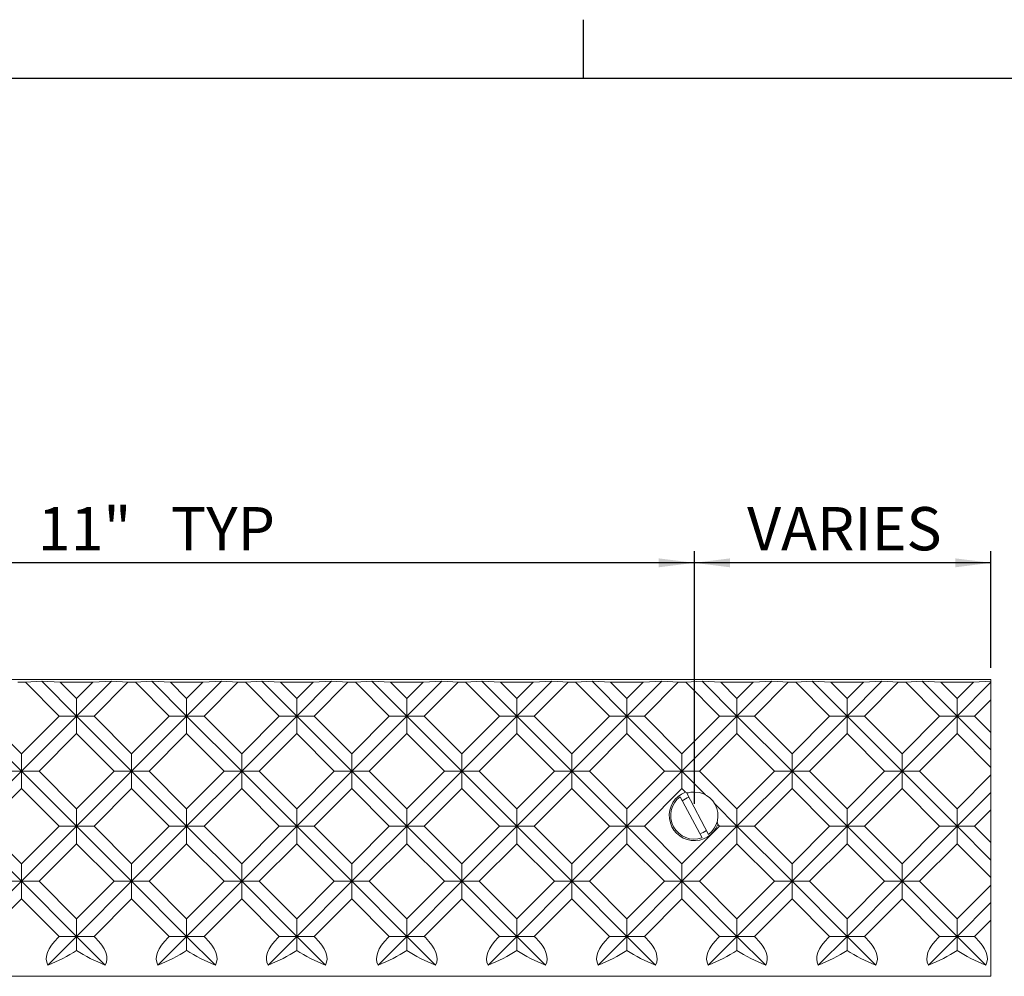
# Model space of a CAD drawing. Units: inches. Extents: x 0.1 to 10.8, y 0.2 to 8.4.
# Drawn here: x 3.6 to 6.9, y 5.2 to 8.4 of the extents above; entities that cross this region are included whole.
import ezdxf

# ---------------------------------------------------------------- set-up
doc = ezdxf.new("R2010")
doc.units = ezdxf.units.IN
doc.header["$MEASUREMENT"] = 0
doc.layers.add('FORMAT', color=7, linetype='Continuous')
doc.styles.add('SLDTEXTSTYLE0', font='TXT', dxfattribs={"width": 0.75})
doc.dimstyles.new('SLDDIMSTYLE2', dxfattribs={"dimtxt": 0.145833, "dimasz": 0.12, "dimexe": 0, "dimexo": 0.0625, "dimgap": 0.036458, "dimtad": 0, "dimtih": 1, "dimtoh": 1, "dimlfac": 0.25, "dimrnd": 1e-09, "dimzin": 12, "dimdsep": 46, "dimtxsty": 'SLDTEXTSTYLE0', "dimsah": 1, "dimcen": 0.09, "dimadec": 0, "dimazin": 3, "dimtfac": 1, "dimtofl": 0, "dimtmove": 0, "dimatfit": 3, "dimfxl": 0, "dimfrac": 2, "dimtolj": 1, "dimtzin": 12, "dimarcsym": 0})

# ---------------------------------------------------------------- blocks, each defined once
blk = doc.blocks.new('*D13')
at = {"layer": 'FORMAT'}
for p, q in [((5.8535, 5.7456), (5.8535, 6.5976)), ((6.8535, 6.2039), (6.8535, 6.5976)), ((6.8535, 6.5582), (5.8535, 6.5582))]:
    blk.add_line(p, q, dxfattribs=at)
for points in [[(5.8535, 6.5582), (5.9735, 6.5432), (5.9735, 6.5732)], [(6.8535, 6.5582), (6.7335, 6.5732), (6.7335, 6.5432)]]:
    blk.add_solid(points, dxfattribs=at)
at = {"layer": 'FORMAT', "insert": (6.0316, 6.7462, 0.0221), "char_height": 0.14583, "attachment_point": 1, "style": 'SLDTEXTSTYLE0'}
blk.add_mtext('VARIES', dxfattribs=at)
blk = doc.blocks.new('*D14')
at = {"layer": 'FORMAT'}
for p, q in [((2.1869, 5.7456), (2.1869, 6.5976)), ((5.8535, 5.7456), (5.8535, 6.5976)), ((5.8535, 6.5582), (2.1869, 6.5582))]:
    blk.add_line(p, q, dxfattribs=at)
for points in [[(2.1869, 6.5582), (2.3069, 6.5432), (2.3069, 6.5732)], [(5.8535, 6.5582), (5.7335, 6.5732), (5.7335, 6.5432)]]:
    blk.add_solid(points, dxfattribs=at)
at = {"layer": 'FORMAT', "char_height": 0.14583, "attachment_point": 1, "style": 'SLDTEXTSTYLE0'}
for s, insert in [('11"', (3.6398, 6.7462, 0.0221)), ('TYP', (4.0885, 6.7462, 0.0221))]:
    blk.add_mtext(s, dxfattribs=dict(at, insert=insert))

msp = doc.modelspace()

# ---------------------------------------------------------------- linework, layer by layer
at = {"color": 8, "linetype": 'Continuous', "lineweight": 0}
msp.add_line((0.3299, 8.1921), (10.6299, 8.1921), dxfattribs=at)
at = {"color": 7, "linetype": 'Continuous', "lineweight": 15}
for p, q in [((1.1869, 6.1645), (6.8535, 6.1645)), ((3.572, 6.1554), (3.5974, 6.1554)), ((3.6527, 6.1591), (3.5974, 6.1554)), ((3.5974, 6.1554), (3.7113, 6.0415)), ((3.7153, 6.1554), (3.6527, 6.1591)), ((3.6527, 6.1591), (3.7703, 6.0415)), ((3.7153, 6.1554), (3.8253, 6.1554)), ((3.7153, 6.1554), (3.7703, 6.1004)), ((3.8879, 6.1591), (3.7703, 6.0415)), ((3.8253, 6.1554), (3.7703, 6.1004)), ((3.8879, 6.1591), (3.8253, 6.1554)), ((3.9431, 6.1554), (3.8292, 6.0415)), ((3.9431, 6.1554), (3.8879, 6.1591)), ((3.9431, 6.1554), (3.9686, 6.1554)), ((4.0239, 6.1591), (3.9686, 6.1554)), ((3.9686, 6.1554), (4.0825, 6.0415)), ((4.0864, 6.1554), (4.0239, 6.1591)), ((4.0239, 6.1591), (4.1414, 6.0415)), ((4.0864, 6.1554), (4.1965, 6.1554)), ((4.0864, 6.1554), (4.1414, 6.1004)), ((4.259, 6.1591), (4.1414, 6.0415)), ((4.1965, 6.1554), (4.1414, 6.1004)), ((4.259, 6.1591), (4.1965, 6.1554)), ((4.3143, 6.1554), (4.2004, 6.0415)), ((4.3143, 6.1554), (4.259, 6.1591)), ((4.3143, 6.1554), (4.3397, 6.1554)), ((4.395, 6.1591), (4.3397, 6.1554)), ((4.3397, 6.1554), (4.4537, 6.0415)), ((4.4576, 6.1554), (4.395, 6.1591)), ((4.395, 6.1591), (4.5126, 6.0415)), ((4.4576, 6.1554), (4.5676, 6.1554)), ((4.4576, 6.1554), (4.5126, 6.1004)), ((4.6302, 6.1591), (4.5126, 6.0415)), ((4.5676, 6.1554), (4.5126, 6.1004)), ((4.6302, 6.1591), (4.5676, 6.1554)), ((4.6855, 6.1554), (4.5715, 6.0415)), ((4.6855, 6.1554), (4.6302, 6.1591)), ((4.6855, 6.1554), (4.7109, 6.1554)), ((4.7662, 6.1591), (4.7109, 6.1554)), ((4.7109, 6.1554), (4.8248, 6.0415)), ((4.8288, 6.1554), (4.7662, 6.1591)), ((4.7662, 6.1591), (4.8838, 6.0415)), ((4.8288, 6.1554), (4.9388, 6.1554)), ((4.8288, 6.1554), (4.8838, 6.1004)), ((5.0014, 6.1591), (4.8838, 6.0415)), ((4.9388, 6.1554), (4.8838, 6.1004)), ((5.0014, 6.1591), (4.9388, 6.1554)), ((5.0566, 6.1554), (4.9427, 6.0415)), ((5.0566, 6.1554), (5.0014, 6.1591)), ((5.0566, 6.1554), (5.0821, 6.1554)), ((5.1374, 6.1591), (5.0821, 6.1554)), ((5.0821, 6.1554), (5.196, 6.0415)), ((5.1999, 6.1554), (5.1374, 6.1591)), ((5.1374, 6.1591), (5.2549, 6.0415)), ((5.1999, 6.1554), (5.31, 6.1554)), ((5.1999, 6.1554), (5.2549, 6.1004)), ((5.3725, 6.1591), (5.2549, 6.0415)), ((5.31, 6.1554), (5.2549, 6.1004)), ((5.3725, 6.1591), (5.31, 6.1554)), ((5.4278, 6.1554), (5.3139, 6.0415)), ((5.4278, 6.1554), (5.3725, 6.1591)), ((5.4278, 6.1554), (5.4532, 6.1554)), ((5.5085, 6.1591), (5.4532, 6.1554)), ((5.4532, 6.1554), (5.5672, 6.0415)), ((5.5711, 6.1554), (5.5085, 6.1591)), ((5.5085, 6.1591), (5.6261, 6.0415)), ((5.5711, 6.1554), (5.6811, 6.1554)), ((5.5711, 6.1554), (5.6261, 6.1004)), ((5.7437, 6.1591), (5.6261, 6.0415)), ((5.6811, 6.1554), (5.6261, 6.1004)), ((5.7437, 6.1591), (5.6811, 6.1554)), ((5.799, 6.1554), (5.685, 6.0415)), ((5.799, 6.1554), (5.7437, 6.1591)), ((5.799, 6.1554), (5.8244, 6.1554)), ((5.8797, 6.1591), (5.8244, 6.1554)), ((5.8244, 6.1554), (5.9383, 6.0415)), ((5.9423, 6.1554), (5.8797, 6.1591)), ((5.8797, 6.1591), (5.9973, 6.0415)), ((5.9423, 6.1554), (6.0523, 6.1554)), ((5.9423, 6.1554), (5.9973, 6.1004)), ((6.1149, 6.1591), (5.9973, 6.0415)), ((6.0523, 6.1554), (5.9973, 6.1004)), ((6.1149, 6.1591), (6.0523, 6.1554)), ((6.1701, 6.1554), (6.0562, 6.0415)), ((6.1701, 6.1554), (6.1149, 6.1591)), ((6.1701, 6.1554), (6.1956, 6.1554)), ((6.2509, 6.1591), (6.1956, 6.1554)), ((6.1956, 6.1554), (6.3095, 6.0415)), ((6.3134, 6.1554), (6.2509, 6.1591)), ((6.2509, 6.1591), (6.3684, 6.0415)), ((6.3134, 6.1554), (6.4235, 6.1554)), ((6.3134, 6.1554), (6.3684, 6.1004)), ((6.486, 6.1591), (6.3684, 6.0415)), ((6.4235, 6.1554), (6.3684, 6.1004)), ((6.486, 6.1591), (6.4235, 6.1554)), ((6.5413, 6.1554), (6.4274, 6.0415)), ((6.5413, 6.1554), (6.486, 6.1591)), ((6.5413, 6.1554), (6.5667, 6.1554)), ((6.622, 6.1591), (6.5667, 6.1554)), ((6.5667, 6.1554), (6.6807, 6.0415)), ((6.6846, 6.1554), (6.622, 6.1591)), ((6.622, 6.1591), (6.7396, 6.0415)), ((6.6846, 6.1554), (6.7946, 6.1554)), ((6.6846, 6.1554), (6.7396, 6.1004)), ((6.8535, 6.1554), (6.7396, 6.0415)), ((6.7946, 6.1554), (6.7396, 6.1004)), ((6.8535, 6.1589), (6.7946, 6.1554)), ((6.8535, 6.1645), (6.8535, 6.1589)), ((6.8535, 6.1554), (6.8535, 6.1589)), ((6.8535, 6.0965), (6.8535, 6.1554)), ((3.7703, 6.0415), (3.7703, 6.1004)), ((4.1414, 6.0415), (4.1414, 6.1004)), ((4.5126, 6.0415), (4.5126, 6.1004)), ((4.8838, 6.0415), (4.8838, 6.1004)), ((5.2549, 6.0415), (5.2549, 6.1004)), ((5.6261, 6.0415), (5.6261, 6.1004)), ((5.9973, 6.0415), (5.9973, 6.1004)), ((6.3684, 6.1004), (6.3684, 6.0415)), ((6.7396, 6.1004), (6.7396, 6.0415)), ((6.8535, 6.0965), (6.7985, 6.0415)), ((6.8535, 6.0965), (6.8535, 5.9865)), ((3.3991, 6.0415), (3.5847, 5.8559)), ((3.458, 6.0415), (3.5847, 5.9148)), ((3.7113, 6.0415), (3.5847, 5.9148)), ((3.7703, 6.0415), (3.5847, 5.8559)), ((3.7113, 6.0415), (3.7703, 6.0415)), ((3.8292, 6.0415), (3.7703, 6.0415)), ((3.7703, 6.0415), (3.9559, 5.8559)), ((3.7703, 6.0415), (3.7703, 5.9826)), ((3.8292, 6.0415), (3.9559, 5.9148)), ((4.0825, 6.0415), (3.9559, 5.9148)), ((4.1414, 6.0415), (3.9559, 5.8559)), ((4.0825, 6.0415), (4.1414, 6.0415)), ((4.2004, 6.0415), (4.1414, 6.0415)), ((4.1414, 6.0415), (4.1414, 5.9826)), ((4.1414, 6.0415), (4.327, 5.8559)), ((4.2004, 6.0415), (4.327, 5.9148)), ((4.4537, 6.0415), (4.327, 5.9148)), ((4.5126, 6.0415), (4.327, 5.8559)), ((4.4537, 6.0415), (4.5126, 6.0415)), ((4.5715, 6.0415), (4.5126, 6.0415)), ((4.5126, 6.0415), (4.6982, 5.8559)), ((4.5126, 6.0415), (4.5126, 5.9826)), ((4.5715, 6.0415), (4.6982, 5.9148)), ((4.8248, 6.0415), (4.6982, 5.9148)), ((4.8838, 6.0415), (4.6982, 5.8559)), ((4.8248, 6.0415), (4.8838, 6.0415)), ((4.9427, 6.0415), (4.8838, 6.0415)), ((4.8838, 6.0415), (4.8838, 5.9826)), ((4.8838, 6.0415), (5.0694, 5.8559)), ((4.9427, 6.0415), (5.0694, 5.9148)), ((5.196, 6.0415), (5.0694, 5.9148)), ((5.2549, 6.0415), (5.0694, 5.8559)), ((5.196, 6.0415), (5.2549, 6.0415)), ((5.3139, 6.0415), (5.2549, 6.0415)), ((5.2549, 6.0415), (5.4405, 5.8559)), ((5.2549, 6.0415), (5.2549, 5.9826)), ((5.3139, 6.0415), (5.4405, 5.9148)), ((5.5672, 6.0415), (5.4405, 5.9148)), ((5.6261, 6.0415), (5.4405, 5.8559)), ((5.5672, 6.0415), (5.6261, 6.0415)), ((5.685, 6.0415), (5.6261, 6.0415)), ((5.6261, 6.0415), (5.8117, 5.8559)), ((5.6261, 6.0415), (5.6261, 5.9826)), ((5.685, 6.0415), (5.8117, 5.9148)), ((5.9383, 6.0415), (5.8117, 5.9148)), ((5.9973, 6.0415), (5.8117, 5.8559)), ((5.9383, 6.0415), (5.9973, 6.0415)), ((6.0562, 6.0415), (5.9973, 6.0415)), ((5.9973, 6.0415), (6.1829, 5.8559)), ((5.9973, 6.0415), (5.9973, 5.9826)), ((6.0562, 6.0415), (6.1829, 5.9148)), ((6.3095, 6.0415), (6.1829, 5.9148)), ((6.3684, 6.0415), (6.1829, 5.8559)), ((6.3684, 6.0415), (6.3095, 6.0415)), ((6.3684, 6.0415), (6.4274, 6.0415)), ((6.3684, 5.9826), (6.3684, 6.0415)), ((6.3684, 6.0415), (6.554, 5.8559)), ((6.4274, 6.0415), (6.554, 5.9148)), ((6.6807, 6.0415), (6.554, 5.9148)), ((6.7396, 6.0415), (6.554, 5.8559)), ((6.7396, 6.0415), (6.6807, 6.0415)), ((6.7396, 6.0415), (6.7985, 6.0415)), ((6.7396, 5.9826), (6.7396, 6.0415)), ((6.7396, 6.0415), (6.8535, 5.9275)), ((6.7985, 6.0415), (6.8535, 5.9865)), ((3.7703, 5.9826), (3.6436, 5.8559)), ((3.7703, 5.9826), (3.8969, 5.8559)), ((4.1414, 5.9826), (4.0148, 5.8559)), ((4.1414, 5.9826), (4.2681, 5.8559)), ((4.5126, 5.9826), (4.3859, 5.8559)), ((4.5126, 5.9826), (4.6393, 5.8559)), ((4.8838, 5.9826), (4.7571, 5.8559)), ((4.8838, 5.9826), (5.0104, 5.8559)), ((5.2549, 5.9826), (5.1283, 5.8559)), ((5.2549, 5.9826), (5.3816, 5.8559)), ((5.6261, 5.9826), (5.4994, 5.8559)), ((5.6261, 5.9826), (5.7528, 5.8559)), ((5.9973, 5.9826), (5.8706, 5.8559)), ((5.9973, 5.9826), (6.1239, 5.8559)), ((6.3684, 5.9826), (6.2418, 5.8559)), ((6.3684, 5.9826), (6.4951, 5.8559)), ((6.7396, 5.9826), (6.6129, 5.8559)), ((6.7396, 5.9826), (6.8535, 5.8686)), ((6.8535, 5.9275), (6.8535, 5.9865)), ((3.5847, 5.8559), (3.5847, 5.9148)), ((3.9559, 5.8559), (3.9559, 5.9148)), ((4.327, 5.8559), (4.327, 5.9148)), ((4.6982, 5.8559), (4.6982, 5.9148)), ((5.0694, 5.8559), (5.0694, 5.9148)), ((5.4405, 5.8559), (5.4405, 5.9148)), ((5.8117, 5.8559), (5.8117, 5.9148)), ((6.1829, 5.8559), (6.1829, 5.9148)), ((6.554, 5.9148), (6.554, 5.8559)), ((6.8535, 5.8686), (6.8535, 5.9275)), ((3.5847, 5.8559), (3.3991, 5.6703)), ((3.5258, 5.8559), (3.5847, 5.8559)), ((3.6436, 5.8559), (3.5847, 5.8559)), ((3.5847, 5.8559), (3.5847, 5.797)), ((3.5847, 5.8559), (3.7703, 5.6703)), ((3.6436, 5.8559), (3.7703, 5.7292)), ((3.8969, 5.8559), (3.7703, 5.7292)), ((3.9559, 5.8559), (3.7703, 5.6703)), ((3.8969, 5.8559), (3.9559, 5.8559)), ((4.0148, 5.8559), (3.9559, 5.8559)), ((3.9559, 5.8559), (4.1414, 5.6703)), ((3.9559, 5.8559), (3.9559, 5.797)), ((4.0148, 5.8559), (4.1414, 5.7292)), ((4.2681, 5.8559), (4.1414, 5.7292)), ((4.327, 5.8559), (4.1414, 5.6703)), ((4.2681, 5.8559), (4.327, 5.8559)), ((4.3859, 5.8559), (4.327, 5.8559)), ((4.327, 5.8559), (4.327, 5.797)), ((4.327, 5.8559), (4.5126, 5.6703)), ((4.3859, 5.8559), (4.5126, 5.7292)), ((4.6393, 5.8559), (4.5126, 5.7292)), ((4.6982, 5.8559), (4.5126, 5.6703)), ((4.6393, 5.8559), (4.6982, 5.8559)), ((4.7571, 5.8559), (4.6982, 5.8559)), ((4.6982, 5.8559), (4.8838, 5.6703)), ((4.6982, 5.8559), (4.6982, 5.797)), ((4.7571, 5.8559), (4.8838, 5.7292)), ((5.0104, 5.8559), (4.8838, 5.7292)), ((5.0694, 5.8559), (4.8838, 5.6703)), ((5.0104, 5.8559), (5.0694, 5.8559)), ((5.1283, 5.8559), (5.0694, 5.8559)), ((5.0694, 5.8559), (5.0694, 5.797)), ((5.0694, 5.8559), (5.2549, 5.6703)), ((5.1283, 5.8559), (5.2549, 5.7292)), ((5.3816, 5.8559), (5.2549, 5.7292)), ((5.4405, 5.8559), (5.2549, 5.6703)), ((5.3816, 5.8559), (5.4405, 5.8559)), ((5.4994, 5.8559), (5.4405, 5.8559)), ((5.4405, 5.8559), (5.6261, 5.6703)), ((5.4405, 5.8559), (5.4405, 5.797)), ((5.4994, 5.8559), (5.6261, 5.7292)), ((5.7528, 5.8559), (5.6261, 5.7292)), ((5.8117, 5.8559), (5.6261, 5.6703)), ((5.7528, 5.8559), (5.8117, 5.8559)), ((5.8706, 5.8559), (5.8117, 5.8559)), ((5.8117, 5.8559), (5.8117, 5.797)), ((5.8117, 5.8559), (5.8916, 5.776)), ((5.8706, 5.8559), (5.9973, 5.7292)), ((6.1239, 5.8559), (5.9973, 5.7292)), ((6.1829, 5.8559), (5.9973, 5.6703)), ((6.1239, 5.8559), (6.1829, 5.8559)), ((6.2418, 5.8559), (6.1829, 5.8559)), ((6.1829, 5.8559), (6.3684, 5.6703)), ((6.1829, 5.8559), (6.1829, 5.797)), ((6.2418, 5.8559), (6.3684, 5.7292)), ((6.4951, 5.8559), (6.3684, 5.7292)), ((6.554, 5.8559), (6.3684, 5.6703)), ((6.554, 5.8559), (6.4951, 5.8559)), ((6.554, 5.8559), (6.6129, 5.8559)), ((6.554, 5.797), (6.554, 5.8559)), ((6.554, 5.8559), (6.7396, 5.6703)), ((6.6129, 5.8559), (6.7396, 5.7292)), ((6.8535, 5.8686), (6.8535, 5.8432)), ((6.8535, 5.8432), (6.7396, 5.7292)), ((6.8535, 5.7843), (6.8535, 5.8432)), ((3.5847, 5.797), (3.458, 5.6703)), ((3.5847, 5.797), (3.7113, 5.6703)), ((3.9559, 5.797), (3.8292, 5.6703)), ((3.9559, 5.797), (4.0825, 5.6703)), ((4.327, 5.797), (4.2004, 5.6703)), ((4.327, 5.797), (4.4537, 5.6703)), ((4.6982, 5.797), (4.5715, 5.6703)), ((4.6982, 5.797), (4.8248, 5.6703)), ((5.0694, 5.797), (4.9427, 5.6703)), ((5.0694, 5.797), (5.196, 5.6703)), ((5.4405, 5.797), (5.3139, 5.6703)), ((5.4405, 5.797), (5.5672, 5.6703)), ((5.8117, 5.797), (5.685, 5.6703)), ((5.8117, 5.797), (5.8235, 5.7852)), ((5.8277, 5.7814), (5.9014, 5.6427)), ((6.1829, 5.797), (6.0562, 5.6703)), ((6.1829, 5.797), (6.3095, 5.6703)), ((6.554, 5.797), (6.4274, 5.6703)), ((6.554, 5.797), (6.6807, 5.6703)), ((6.8535, 5.7843), (6.7396, 5.6703)), ((6.8535, 5.7253), (6.8535, 5.7843)), ((5.8057, 5.7697), (5.8794, 5.631)), ((3.7703, 5.6703), (3.7703, 5.7292)), ((4.1414, 5.6703), (4.1414, 5.7292)), ((4.5126, 5.6703), (4.5126, 5.7292)), ((4.8838, 5.6703), (4.8838, 5.7292)), ((5.2549, 5.6703), (5.2549, 5.7292)), ((5.6261, 5.6703), (5.6261, 5.7292)), ((5.9234, 5.7442), (5.9973, 5.6703)), ((5.9973, 5.6703), (5.9973, 5.7292)), ((6.3684, 5.6703), (6.3684, 5.7292)), ((6.7396, 5.6703), (6.7396, 5.7292)), ((6.8535, 5.7253), (6.7985, 5.6703)), ((6.8535, 5.7253), (6.8535, 5.6153)), ((3.3991, 5.6703), (3.5847, 5.4847)), ((3.458, 5.6703), (3.5847, 5.5437)), ((3.7113, 5.6703), (3.5847, 5.5437)), ((3.7703, 5.6703), (3.5847, 5.4847)), ((3.7113, 5.6703), (3.7703, 5.6703)), ((3.8292, 5.6703), (3.7703, 5.6703)), ((3.7703, 5.6703), (3.7703, 5.6114)), ((3.7703, 5.6703), (3.9559, 5.4847)), ((3.8292, 5.6703), (3.9559, 5.5437)), ((4.0825, 5.6703), (3.9559, 5.5437)), ((4.1414, 5.6703), (3.9559, 5.4847)), ((4.0825, 5.6703), (4.1414, 5.6703)), ((4.2004, 5.6703), (4.1414, 5.6703)), ((4.1414, 5.6703), (4.327, 5.4847)), ((4.1414, 5.6703), (4.1414, 5.6114)), ((4.2004, 5.6703), (4.327, 5.5437)), ((4.4537, 5.6703), (4.327, 5.5437)), ((4.5126, 5.6703), (4.327, 5.4847)), ((4.4537, 5.6703), (4.5126, 5.6703)), ((4.5715, 5.6703), (4.5126, 5.6703)), ((4.5126, 5.6703), (4.5126, 5.6114)), ((4.5126, 5.6703), (4.6982, 5.4847)), ((4.5715, 5.6703), (4.6982, 5.5437)), ((4.8248, 5.6703), (4.6982, 5.5437)), ((4.8838, 5.6703), (4.6982, 5.4847)), ((4.8248, 5.6703), (4.8838, 5.6703)), ((4.9427, 5.6703), (4.8838, 5.6703)), ((4.8838, 5.6703), (5.0694, 5.4847)), ((4.8838, 5.6703), (4.8838, 5.6114)), ((4.9427, 5.6703), (5.0694, 5.5437)), ((5.196, 5.6703), (5.0694, 5.5437)), ((5.2549, 5.6703), (5.0694, 5.4847)), ((5.196, 5.6703), (5.2549, 5.6703)), ((5.3139, 5.6703), (5.2549, 5.6703)), ((5.2549, 5.6703), (5.2549, 5.6114)), ((5.2549, 5.6703), (5.4405, 5.4847)), ((5.3139, 5.6703), (5.4405, 5.5437)), ((5.5672, 5.6703), (5.4405, 5.5437)), ((5.6261, 5.6703), (5.4405, 5.4847)), ((5.5672, 5.6703), (5.6261, 5.6703)), ((5.685, 5.6703), (5.6261, 5.6703)), ((5.6261, 5.6703), (5.8117, 5.4847)), ((5.6261, 5.6703), (5.6261, 5.6114)), ((5.685, 5.6703), (5.8117, 5.5437)), ((5.9383, 5.6703), (5.8117, 5.5437)), ((5.9973, 5.6703), (5.8117, 5.4847)), ((5.9325, 5.6761), (5.9383, 5.6703)), ((5.9383, 5.6703), (5.9973, 5.6703)), ((6.0562, 5.6703), (5.9973, 5.6703)), ((5.9973, 5.6703), (5.9973, 5.6114)), ((5.9973, 5.6703), (6.1829, 5.4847)), ((6.0562, 5.6703), (6.1829, 5.5437)), ((6.3095, 5.6703), (6.1829, 5.5437)), ((6.3684, 5.6703), (6.1829, 5.4847)), ((6.3095, 5.6703), (6.3684, 5.6703)), ((6.4274, 5.6703), (6.3684, 5.6703)), ((6.3684, 5.6703), (6.554, 5.4847)), ((6.3684, 5.6703), (6.3684, 5.6114)), ((6.4274, 5.6703), (6.554, 5.5437)), ((6.6807, 5.6703), (6.554, 5.5437)), ((6.7396, 5.6703), (6.554, 5.4847)), ((6.6807, 5.6703), (6.7396, 5.6703)), ((6.7985, 5.6703), (6.7396, 5.6703)), ((6.7396, 5.6703), (6.8535, 5.5564)), ((6.7396, 5.6703), (6.7396, 5.6114)), ((6.7985, 5.6703), (6.8535, 5.6153)), ((6.8535, 5.5564), (6.8535, 5.6153)), ((3.7703, 5.6114), (3.6436, 5.4847)), ((3.7703, 5.6114), (3.8969, 5.4847)), ((4.1414, 5.6114), (4.0148, 5.4847)), ((4.1414, 5.6114), (4.2681, 5.4847)), ((4.5126, 5.6114), (4.3859, 5.4847)), ((4.5126, 5.6114), (4.6393, 5.4847)), ((4.8838, 5.6114), (4.7571, 5.4847)), ((4.8838, 5.6114), (5.0104, 5.4847)), ((5.2549, 5.6114), (5.1283, 5.4847)), ((5.2549, 5.6114), (5.3816, 5.4847)), ((5.6261, 5.6114), (5.4994, 5.4847)), ((5.6261, 5.6114), (5.7528, 5.4847)), ((5.9973, 5.6114), (5.8706, 5.4847)), ((5.9973, 5.6114), (6.1239, 5.4847)), ((6.3684, 5.6114), (6.2418, 5.4847)), ((6.3684, 5.6114), (6.4951, 5.4847)), ((6.7396, 5.6114), (6.6129, 5.4847)), ((6.7396, 5.6114), (6.8535, 5.4975)), ((6.8535, 5.4975), (6.8535, 5.5564)), ((3.5847, 5.4847), (3.5847, 5.5437)), ((3.9559, 5.4847), (3.9559, 5.5437)), ((4.327, 5.4847), (4.327, 5.5437)), ((4.6982, 5.4847), (4.6982, 5.5437)), ((5.0694, 5.4847), (5.0694, 5.5437)), ((5.4405, 5.4847), (5.4405, 5.5437)), ((5.8117, 5.4847), (5.8117, 5.5437)), ((6.1829, 5.5437), (6.1829, 5.4847)), ((6.554, 5.4847), (6.554, 5.5437)), ((3.5847, 5.4847), (3.3991, 5.2992)), ((3.5258, 5.4847), (3.5847, 5.4847)), ((3.6436, 5.4847), (3.5847, 5.4847)), ((3.5847, 5.4847), (3.7703, 5.2992)), ((3.5847, 5.4847), (3.5847, 5.4258)), ((3.6436, 5.4847), (3.7703, 5.3581)), ((3.8969, 5.4847), (3.7703, 5.3581)), ((3.9559, 5.4847), (3.7703, 5.2992)), ((3.8969, 5.4847), (3.9559, 5.4847)), ((4.0148, 5.4847), (3.9559, 5.4847)), ((3.9559, 5.4847), (3.9559, 5.4258)), ((3.9559, 5.4847), (4.1414, 5.2992)), ((4.0148, 5.4847), (4.1414, 5.3581)), ((4.2681, 5.4847), (4.1414, 5.3581)), ((4.327, 5.4847), (4.1414, 5.2992)), ((4.2681, 5.4847), (4.327, 5.4847)), ((4.3859, 5.4847), (4.327, 5.4847)), ((4.327, 5.4847), (4.5126, 5.2992)), ((4.327, 5.4847), (4.327, 5.4258)), ((4.3859, 5.4847), (4.5126, 5.3581)), ((4.6393, 5.4847), (4.5126, 5.3581)), ((4.6982, 5.4847), (4.5126, 5.2992)), ((4.6393, 5.4847), (4.6982, 5.4847)), ((4.7571, 5.4847), (4.6982, 5.4847)), ((4.6982, 5.4847), (4.6982, 5.4258)), ((4.6982, 5.4847), (4.8838, 5.2992)), ((4.7571, 5.4847), (4.8838, 5.3581)), ((5.0104, 5.4847), (4.8838, 5.3581)), ((5.0694, 5.4847), (4.8838, 5.2992)), ((5.0104, 5.4847), (5.0694, 5.4847)), ((5.1283, 5.4847), (5.0694, 5.4847)), ((5.0694, 5.4847), (5.2549, 5.2992)), ((5.0694, 5.4847), (5.0694, 5.4258)), ((5.1283, 5.4847), (5.2549, 5.3581)), ((5.3816, 5.4847), (5.2549, 5.3581)), ((5.4405, 5.4847), (5.2549, 5.2992)), ((5.3816, 5.4847), (5.4405, 5.4847)), ((5.4994, 5.4847), (5.4405, 5.4847)), ((5.4405, 5.4847), (5.4405, 5.4258)), ((5.4405, 5.4847), (5.6261, 5.2992)), ((5.4994, 5.4847), (5.6261, 5.3581)), ((5.7528, 5.4847), (5.6261, 5.3581)), ((5.8117, 5.4847), (5.6261, 5.2992)), ((5.7528, 5.4847), (5.8117, 5.4847)), ((5.8706, 5.4847), (5.8117, 5.4847)), ((5.8117, 5.4847), (5.9973, 5.2992)), ((5.8117, 5.4847), (5.8117, 5.4258)), ((5.8706, 5.4847), (5.9973, 5.3581)), ((6.1239, 5.4847), (5.9973, 5.3581)), ((6.1829, 5.4847), (5.9973, 5.2992)), ((6.1829, 5.4847), (6.1239, 5.4847)), ((6.1829, 5.4847), (6.2418, 5.4847)), ((6.1829, 5.4258), (6.1829, 5.4847)), ((6.1829, 5.4847), (6.3684, 5.2992)), ((6.2418, 5.4847), (6.3684, 5.3581)), ((6.4951, 5.4847), (6.3684, 5.3581)), ((6.554, 5.4847), (6.3684, 5.2992)), ((6.4951, 5.4847), (6.554, 5.4847)), ((6.6129, 5.4847), (6.554, 5.4847)), ((6.554, 5.4847), (6.7396, 5.2992)), ((6.554, 5.4847), (6.554, 5.4258)), ((6.6129, 5.4847), (6.7396, 5.3581)), ((6.8535, 5.4975), (6.8535, 5.472)), ((6.8535, 5.472), (6.7396, 5.3581)), ((6.8535, 5.4131), (6.8535, 5.472)), ((3.5847, 5.4258), (3.458, 5.2992)), ((3.5847, 5.4258), (3.7113, 5.2992)), ((3.9559, 5.4258), (3.8292, 5.2992)), ((3.9559, 5.4258), (4.0825, 5.2992)), ((4.327, 5.4258), (4.2004, 5.2992)), ((4.327, 5.4258), (4.4537, 5.2992)), ((4.6982, 5.4258), (4.5715, 5.2992)), ((4.6982, 5.4258), (4.8248, 5.2992)), ((5.0694, 5.4258), (4.9427, 5.2992)), ((5.0694, 5.4258), (5.196, 5.2992)), ((5.4405, 5.4258), (5.3139, 5.2992)), ((5.4405, 5.4258), (5.5672, 5.2992)), ((5.8117, 5.4258), (5.685, 5.2992)), ((5.8117, 5.4258), (5.9383, 5.2992)), ((6.1829, 5.4258), (6.0562, 5.2992)), ((6.1829, 5.4258), (6.3095, 5.2992)), ((6.554, 5.4258), (6.4274, 5.2992)), ((6.554, 5.4258), (6.6807, 5.2992)), ((6.8535, 5.4131), (6.7396, 5.2992)), ((6.8535, 5.3542), (6.8535, 5.4131)), ((3.7703, 5.2992), (3.7703, 5.3581)), ((4.1414, 5.2992), (4.1414, 5.3581)), ((4.5126, 5.2992), (4.5126, 5.3581)), ((4.8838, 5.2992), (4.8838, 5.3581)), ((5.2549, 5.2992), (5.2549, 5.3581)), ((5.6261, 5.2992), (5.6261, 5.3581)), ((5.9973, 5.3581), (5.9973, 5.2992)), ((6.3684, 5.2992), (6.3684, 5.3581)), ((6.7396, 5.2992), (6.7396, 5.3581)), ((6.8535, 5.3542), (6.7985, 5.2992)), ((6.8535, 5.3542), (6.8535, 5.2955)), ((3.7703, 5.2992), (3.6734, 5.2023)), ((3.7113, 5.2992), (3.7077, 5.2955)), ((3.7113, 5.2992), (3.7703, 5.2992)), ((3.8292, 5.2992), (3.7703, 5.2992)), ((3.7703, 5.2992), (3.8671, 5.2023)), ((3.7703, 5.2992), (3.7703, 5.2515)), ((3.8292, 5.2992), (3.8329, 5.2955)), ((4.1414, 5.2992), (4.0446, 5.2023)), ((4.0825, 5.2992), (4.0788, 5.2955)), ((4.0825, 5.2992), (4.1414, 5.2992)), ((4.2004, 5.2992), (4.1414, 5.2992)), ((4.1414, 5.2992), (4.2383, 5.2023)), ((4.1414, 5.2992), (4.1414, 5.2515)), ((4.2004, 5.2992), (4.204, 5.2955)), ((4.5126, 5.2992), (4.4158, 5.2023)), ((4.4537, 5.2992), (4.45, 5.2955)), ((4.4537, 5.2992), (4.5126, 5.2992)), ((4.5715, 5.2992), (4.5126, 5.2992)), ((4.5126, 5.2992), (4.6094, 5.2023)), ((4.5126, 5.2992), (4.5126, 5.2515)), ((4.5715, 5.2992), (4.5752, 5.2955)), ((4.8838, 5.2992), (4.7869, 5.2023)), ((4.8248, 5.2992), (4.8212, 5.2955)), ((4.8248, 5.2992), (4.8838, 5.2992)), ((4.9427, 5.2992), (4.8838, 5.2992)), ((4.8838, 5.2992), (4.9806, 5.2023)), ((4.8838, 5.2992), (4.8838, 5.2515)), ((4.9427, 5.2992), (4.9464, 5.2955)), ((5.2549, 5.2992), (5.1581, 5.2023)), ((5.196, 5.2992), (5.1923, 5.2955)), ((5.196, 5.2992), (5.2549, 5.2992)), ((5.3139, 5.2992), (5.2549, 5.2992)), ((5.2549, 5.2992), (5.3518, 5.2023)), ((5.2549, 5.2992), (5.2549, 5.2515)), ((5.3139, 5.2992), (5.3175, 5.2955)), ((5.6261, 5.2992), (5.5293, 5.2023)), ((5.5672, 5.2992), (5.5635, 5.2955)), ((5.5672, 5.2992), (5.6261, 5.2992)), ((5.685, 5.2992), (5.6261, 5.2992)), ((5.6261, 5.2992), (5.7229, 5.2023)), ((5.6261, 5.2992), (5.6261, 5.2515)), ((5.685, 5.2992), (5.6887, 5.2955)), ((5.9973, 5.2992), (5.9004, 5.2023)), ((5.9383, 5.2992), (5.9347, 5.2955)), ((5.9973, 5.2992), (5.9383, 5.2992)), ((5.9973, 5.2992), (6.0562, 5.2992)), ((5.9973, 5.2992), (6.0941, 5.2023)), ((5.9973, 5.2515), (5.9973, 5.2992)), ((6.0562, 5.2992), (6.0599, 5.2955)), ((6.3684, 5.2992), (6.2716, 5.2023)), ((6.3095, 5.2992), (6.3058, 5.2955)), ((6.3095, 5.2992), (6.3684, 5.2992)), ((6.4274, 5.2992), (6.3684, 5.2992)), ((6.3684, 5.2992), (6.4653, 5.2023)), ((6.3684, 5.2992), (6.3684, 5.2515)), ((6.4274, 5.2992), (6.431, 5.2955)), ((6.7396, 5.2992), (6.6428, 5.2023)), ((6.6807, 5.2992), (6.677, 5.2955)), ((6.6807, 5.2992), (6.7396, 5.2992)), ((6.7985, 5.2992), (6.7396, 5.2992)), ((6.7396, 5.2992), (6.8364, 5.2023)), ((6.7396, 5.2992), (6.7396, 5.2515)), ((6.7985, 5.2992), (6.8022, 5.2955)), ((6.8535, 5.2955), (6.8535, 5.171)), ((1.1869, 5.1645), (6.8535, 5.1645)), ((6.8535, 5.171), (6.8535, 5.1645))]:
    msp.add_line(p, q, dxfattribs=at)
for radius, start, end in [(0.0845, 110.8359, 339.1641), (0.0795, 307.0433, 108.9507), (0.0795, 127.0433, 288.9507), (0.0642, 106.7696, 129.2244), (0.0642, 286.7696, 309.2244)]:
    msp.add_arc((5.8535, 5.7062), radius, start, end, dxfattribs=at)
for centre, major_axis, ratio, start_param, end_param in [((5.5653, 5.418), (0.3316, 0.3316), 0.494308, 0.300042, 0.339091), ((5.5653, 5.418), (0.3316, 0.3316), 0.494308, 5.944094, 5.983144), ((3.8845, 5.2955), (0.2134, 0.0884), 0.414214, 2.356194, 3.197263), ((3.6561, 5.2955), (0.2134, -0.0884), 0.414214, 6.227515, 7.068583), ((4.2556, 5.2955), (0.2134, 0.0884), 0.414214, 2.356194, 3.197263), ((4.0273, 5.2955), (0.2134, -0.0884), 0.414214, 6.227515, 7.068583), ((4.6268, 5.2955), (0.2134, 0.0884), 0.414214, 2.356194, 3.197263), ((4.3984, 5.2955), (0.2134, -0.0884), 0.414214, 6.227515, 7.068583), ((4.998, 5.2955), (0.2134, 0.0884), 0.414214, 2.356194, 3.197263), ((4.7696, 5.2955), (0.2134, -0.0884), 0.414214, 6.227515, 7.068583), ((5.3691, 5.2955), (0.2134, 0.0884), 0.414214, 2.356194, 3.197263), ((5.1408, 5.2955), (0.2134, -0.0884), 0.414214, 6.227515, 7.068583), ((5.7403, 5.2955), (0.2134, 0.0884), 0.414214, 2.356194, 3.197263), ((5.5119, 5.2955), (0.2134, -0.0884), 0.414214, 6.227515, 7.068583), ((6.1115, 5.2955), (0.2134, 0.0884), 0.414214, 2.356194, 3.197263), ((5.8831, 5.2955), (0.2134, -0.0884), 0.414214, 6.227515, 7.068583), ((6.4826, 5.2955), (0.2134, 0.0884), 0.414214, 2.356194, 3.197263), ((6.2543, 5.2955), (0.2134, -0.0884), 0.414214, 6.227515, 7.068583), ((6.8538, 5.2955), (0.2134, 0.0884), 0.414214, 2.356194, 3.197263), ((6.6254, 5.2955), (0.2134, -0.0884), 0.414214, 6.227515, 7.068583), ((3.6488, 5.2955), (0.2134, 0.0884), 0.414214, 4.656718, 5.138402), ((3.8918, 5.2955), (0.2134, -0.0884), 0.414214, 4.286376, 4.768059), ((4.0199, 5.2955), (0.2134, 0.0884), 0.414214, 4.656718, 5.138402), ((4.263, 5.2955), (0.2134, -0.0884), 0.414214, 4.286376, 4.768059), ((4.3911, 5.2955), (0.2134, 0.0884), 0.414214, 4.656718, 5.138402), ((4.6341, 5.2955), (0.2134, -0.0884), 0.414214, 4.286376, 4.768059), ((4.7623, 5.2955), (0.2134, 0.0884), 0.414214, 4.656718, 5.138402), ((5.0053, 5.2955), (0.2134, -0.0884), 0.414214, 4.286376, 4.768059), ((5.1334, 5.2955), (0.2134, 0.0884), 0.414214, 4.656718, 5.138402), ((5.3765, 5.2955), (0.2134, -0.0884), 0.414214, 4.286376, 4.768059), ((5.5046, 5.2955), (0.2134, 0.0884), 0.414214, 4.656718, 5.138402), ((5.7476, 5.2955), (0.2134, -0.0884), 0.414214, 4.286376, 4.768059), ((5.8758, 5.2955), (0.2134, 0.0884), 0.414214, 4.656718, 5.138402), ((6.1188, 5.2955), (0.2134, -0.0884), 0.414214, 4.286376, 4.768059), ((6.2469, 5.2955), (0.2134, 0.0884), 0.414214, 4.656718, 5.138402), ((6.49, 5.2955), (0.2134, -0.0884), 0.414214, 4.286376, 4.768059), ((6.6181, 5.2955), (0.2134, 0.0884), 0.414214, 4.656718, 5.138402), ((6.8611, 5.2955), (0.2134, -0.0884), 0.414214, 4.286376, 4.768059)]:
    msp.add_ellipse(centre, major_axis=major_axis, ratio=ratio, start_param=start_param, end_param=end_param, dxfattribs=at)
at = {"layer": 'FORMAT'}
for p, q in [((5.4799, 8.1921), (5.4799, 8.3889)), ((0.3299, 8.1921), (10.6299, 8.1921))]:
    msp.add_line(p, q, dxfattribs=at)

# ---------------------------------------------------------------- dimensions: what is measured, and where the dimension line sits
for base, p1, p2, text, picture, middle in [((2.1869, 6.6741), (5.8535, 5.7062), (2.1869, 5.7062), '<> TYP', '*D14', (4.0202, 6.6741)), ((5.8535, 6.6741), (6.8535, 6.1645), (5.8535, 5.7062), 'VARIES', '*D13', (6.3535, 6.6741))]:
    dim = msp.add_linear_dim(base=base, p1=p1, p2=p2, text=text, dimstyle='SLDDIMSTYLE2', dxfattribs=at)
    dim.commit()
    dim.dimension.update_dxf_attribs({"geometry": picture, "text_midpoint": middle, "dimtype": 160})

doc.saveas('drawing.dxf')
